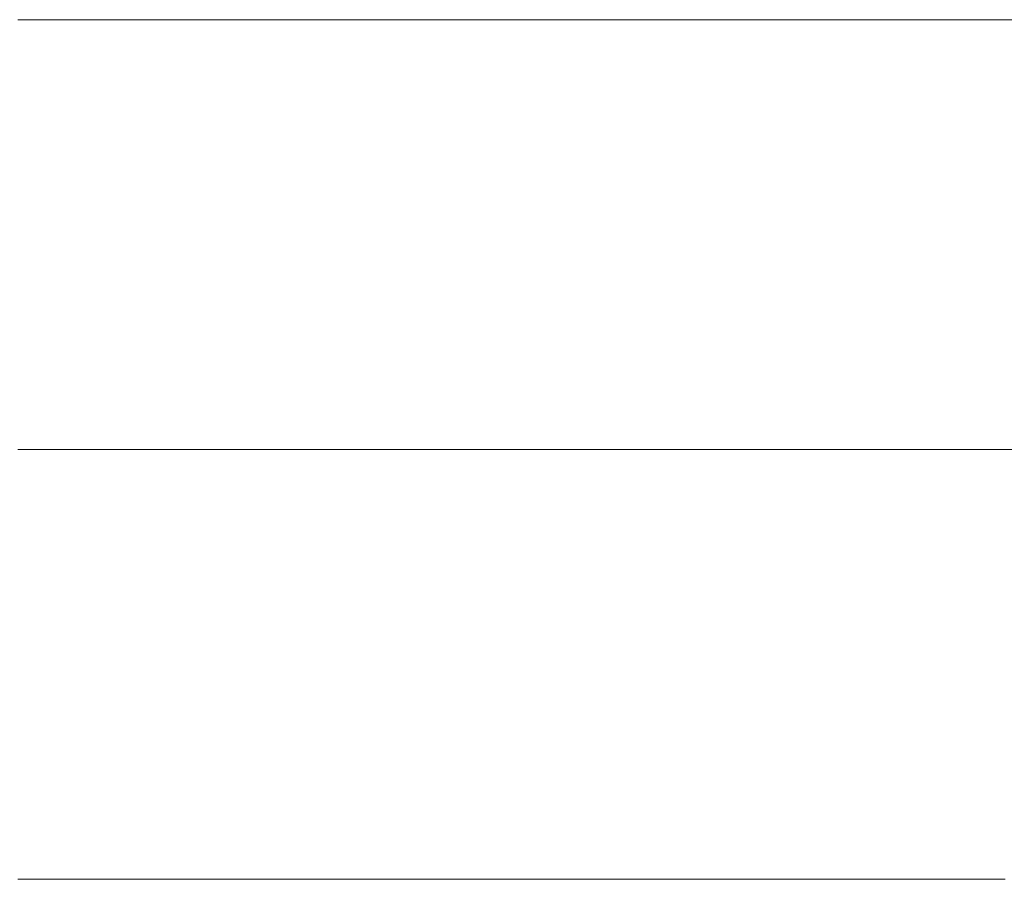
# Model space of a CAD drawing. Units: millimetres. Extents: x 59 to 11996, y 24 to 8424.
# Drawn here: x 8380 to 8396, y 462 to 476 of the extents above; entities that cross this region are included whole.
import ezdxf

# ---------------------------------------------------------------- set-up
doc = ezdxf.new("R2010")
doc.units = ezdxf.units.MM
doc.header["$MEASUREMENT"] = 0
doc.layers.add('(1) Shape lines', color=7, linetype='Continuous', lineweight=35)

# ---------------------------------------------------------------- blocks, each defined once
blk = doc.blocks.new('HATCH_273_10fa5be1-0869-4d5a-9598-3a6d2657ed1e')
at = {"layer": '(1) Shape lines', "color": 0, "lineweight": 9}
for p, q in [((8380.371, 476), (8380.31, 476)), ((8380.374, 469), (8380.31, 469)), ((8380.377, 462), (8380.31, 462))]:
    blk.add_line(p, q, dxfattribs=at)
blk = doc.blocks.new('HATCH_274_f8cbedd6-3734-4924-a80e-93b4459d29bc')
at = {"layer": '(1) Shape lines', "color": 0, "lineweight": 9}
for p, q in [((8380.415, 476), (8380.371, 476)), ((8380.415, 469), (8380.374, 469)), ((8380.415, 462), (8380.377, 462))]:
    blk.add_line(p, q, dxfattribs=at)
blk = doc.blocks.new('HATCH_279_c2257e52-7fe6-4be7-8cc6-d8b8f34475a3')
at = {"layer": '(1) Shape lines', "color": 0, "lineweight": 9}
for p, q in [((8380.746, 476), (8380.415, 476)), ((8380.761, 469), (8380.415, 469)), ((8380.777, 462), (8380.415, 462))]:
    blk.add_line(p, q, dxfattribs=at)
blk = doc.blocks.new('HATCH_280_5085c957-44ad-459d-935a-42ae0c238b89')
at = {"layer": '(1) Shape lines', "color": 0, "lineweight": 9}
for p, q in [((8380.983, 476), (8380.746, 476)), ((8380.983, 469), (8380.761, 469)), ((8380.983, 462), (8380.777, 462))]:
    blk.add_line(p, q, dxfattribs=at)
blk = doc.blocks.new('HATCH_285_518c1d38-0e9c-45df-aa80-01129470a820')
at = {"layer": '(1) Shape lines', "color": 0, "lineweight": 9}
for p, q in [((8381.063, 476), (8380.983, 476)), ((8381.067, 469), (8380.983, 469)), ((8381.07, 462), (8380.983, 462))]:
    blk.add_line(p, q, dxfattribs=at)
blk = doc.blocks.new('HATCH_286_6330cb7d-9e4f-4bce-98d0-5189e528740c')
at = {"layer": '(1) Shape lines', "color": 0, "lineweight": 9}
for p, q in [((8381.12, 476), (8381.063, 476)), ((8381.12, 469), (8381.067, 469)), ((8381.12, 462), (8381.07, 462))]:
    blk.add_line(p, q, dxfattribs=at)
blk = doc.blocks.new('HATCH_291_f60fdc47-8dd3-4142-a9d9-1a3ea446ac7f')
at = {"layer": '(1) Shape lines', "color": 0, "lineweight": 9}
for p, q in [((8381.183, 476), (8381.12, 476)), ((8381.186, 469), (8381.12, 469)), ((8381.189, 462), (8381.12, 462))]:
    blk.add_line(p, q, dxfattribs=at)
blk = doc.blocks.new('HATCH_292_d9acacc7-db8e-48cf-8ed1-117ca068395b')
at = {"layer": '(1) Shape lines', "color": 0, "lineweight": 9}
for p, q in [((8381.228, 476), (8381.183, 476)), ((8381.228, 469), (8381.186, 469)), ((8381.228, 462), (8381.189, 462))]:
    blk.add_line(p, q, dxfattribs=at)
blk = doc.blocks.new('HATCH_297_d6630e18-a58c-4a44-a49b-1ccd616b5374')
at = {"layer": '(1) Shape lines', "color": 0, "lineweight": 9}
for p, q in [((8381.591, 476), (8381.228, 476)), ((8381.607, 469), (8381.228, 469)), ((8381.624, 462), (8381.228, 462))]:
    blk.add_line(p, q, dxfattribs=at)
blk = doc.blocks.new('HATCH_298_bd12fda7-e9dc-42cf-81cf-6c40c57bbd54')
at = {"layer": '(1) Shape lines', "color": 0, "lineweight": 9}
for p, q in [((8381.85, 476), (8381.591, 476)), ((8381.85, 469), (8381.607, 469)), ((8381.85, 462), (8381.624, 462))]:
    blk.add_line(p, q, dxfattribs=at)
blk = doc.blocks.new('HATCH_303_a7d43885-b2d2-4d8a-a501-f700a1d4e9c6')
at = {"layer": '(1) Shape lines', "color": 0, "lineweight": 9}
for p, q in [((8381.912, 476), (8381.85, 476)), ((8381.915, 469), (8381.85, 469)), ((8381.918, 462), (8381.85, 462))]:
    blk.add_line(p, q, dxfattribs=at)
blk = doc.blocks.new('HATCH_304_a80e6855-a453-4be0-bc56-a382d39652d5')
at = {"layer": '(1) Shape lines', "color": 0, "lineweight": 9}
for p, q in [((8381.957, 476), (8381.912, 476)), ((8381.957, 469), (8381.915, 469)), ((8381.957, 462), (8381.918, 462))]:
    blk.add_line(p, q, dxfattribs=at)
blk = doc.blocks.new('HATCH_309_a761264a-4505-4c7d-ae76-e2c0440a3454')
at = {"layer": '(1) Shape lines', "color": 0, "lineweight": 9}
for p, q in [((8382.106, 476), (8381.957, 476)), ((8382.113, 469), (8381.957, 469)), ((8382.12, 462), (8381.957, 462))]:
    blk.add_line(p, q, dxfattribs=at)
blk = doc.blocks.new('HATCH_310_aca19c1b-50b0-49f0-bb38-2082f69ea860')
at = {"layer": '(1) Shape lines', "color": 0, "lineweight": 9}
for p, q in [((8382.212, 476), (8382.106, 476)), ((8382.212, 469), (8382.113, 469)), ((8382.212, 462), (8382.12, 462))]:
    blk.add_line(p, q, dxfattribs=at)
blk = doc.blocks.new('HATCH_315_00754479-1244-4b7a-a431-70acaafe64c9')
at = {"layer": '(1) Shape lines', "color": 0, "lineweight": 9}
for p, q in [((8382.382, 476), (8382.212, 476)), ((8382.389, 469), (8382.212, 469)), ((8382.397, 462), (8382.212, 462))]:
    blk.add_line(p, q, dxfattribs=at)
blk = doc.blocks.new('HATCH_316_7769bc98-4d90-4c1b-a56d-fb7af2f78667')
at = {"layer": '(1) Shape lines', "color": 0, "lineweight": 9}
for p, q in [((8382.502, 476), (8382.382, 476)), ((8382.502, 469), (8382.389, 469)), ((8382.502, 462), (8382.397, 462))]:
    blk.add_line(p, q, dxfattribs=at)
blk = doc.blocks.new('HATCH_321_33d9e740-24a9-41b9-b3c6-9f7cbfd69ba7')
at = {"layer": '(1) Shape lines', "color": 0, "lineweight": 9}
for p, q in [((8382.563, 476), (8382.502, 476)), ((8382.566, 469), (8382.502, 469)), ((8382.569, 462), (8382.502, 462))]:
    blk.add_line(p, q, dxfattribs=at)
blk = doc.blocks.new('HATCH_322_0946b9f0-d857-402d-9ae0-f07fcbde36d5')
at = {"layer": '(1) Shape lines', "color": 0, "lineweight": 9}
for p, q in [((8382.606, 476), (8382.563, 476)), ((8382.606, 469), (8382.566, 469)), ((8382.606, 462), (8382.569, 462))]:
    blk.add_line(p, q, dxfattribs=at)
blk = doc.blocks.new('HATCH_327_dd7eed53-d98f-497a-8012-82145f848980')
at = {"layer": '(1) Shape lines', "color": 0, "lineweight": 9}
for p, q in [((8382.884, 476), (8382.606, 476)), ((8382.897, 469), (8382.606, 469)), ((8382.91, 462), (8382.606, 462))]:
    blk.add_line(p, q, dxfattribs=at)
blk = doc.blocks.new('HATCH_328_f78c1784-e5cb-4165-8d49-8ed9458af7e0')
at = {"layer": '(1) Shape lines', "color": 0, "lineweight": 9}
for p, q in [((8383.082, 476), (8382.884, 476)), ((8383.082, 469), (8382.897, 469)), ((8383.082, 462), (8382.91, 462))]:
    blk.add_line(p, q, dxfattribs=at)
blk = doc.blocks.new('HATCH_333_70f85d8a-8739-4d7a-810e-b781c3b93859')
at = {"layer": '(1) Shape lines', "color": 0, "lineweight": 9}
for p, q in [((8383.138, 476), (8383.082, 476)), ((8383.141, 469), (8383.082, 469)), ((8383.143, 462), (8383.082, 462))]:
    blk.add_line(p, q, dxfattribs=at)
blk = doc.blocks.new('HATCH_334_db23685e-5917-4f66-95bd-37ea8957d6ac')
at = {"layer": '(1) Shape lines', "color": 0, "lineweight": 9}
for p, q in [((8383.178, 476), (8383.138, 476)), ((8383.178, 469), (8383.141, 469)), ((8383.178, 462), (8383.143, 462))]:
    blk.add_line(p, q, dxfattribs=at)
blk = doc.blocks.new('HATCH_339_01a8f32d-3aa8-4082-accf-163e59f8df86')
at = {"layer": '(1) Shape lines', "color": 0, "lineweight": 9}
for p, q in [((8383.192, 476), (8383.178, 476)), ((8383.193, 469), (8383.178, 469)), ((8383.194, 462), (8383.178, 462))]:
    blk.add_line(p, q, dxfattribs=at)
blk = doc.blocks.new('HATCH_340_68ad5397-6b0b-4632-bfe2-5511c06a3b37')
at = {"layer": '(1) Shape lines', "color": 0, "lineweight": 9}
for p, q in [((8383.203, 476), (8383.192, 476)), ((8383.203, 469), (8383.193, 469)), ((8383.203, 462), (8383.194, 462))]:
    blk.add_line(p, q, dxfattribs=at)
blk = doc.blocks.new('HATCH_345_7b6ee0ed-c6de-454f-9b41-bec4060be006')
at = {"layer": '(1) Shape lines', "color": 0, "lineweight": 9}
for p, q in [((8383.423, 476), (8383.203, 476)), ((8383.433, 469), (8383.203, 469)), ((8383.443, 462), (8383.203, 462))]:
    blk.add_line(p, q, dxfattribs=at)
blk = doc.blocks.new('HATCH_346_9f1f5d9d-ba50-45a5-8f2e-d181de53ba23')
at = {"layer": '(1) Shape lines', "color": 0, "lineweight": 9}
for p, q in [((8383.579, 476), (8383.423, 476)), ((8383.579, 469), (8383.433, 469)), ((8383.579, 462), (8383.443, 462))]:
    blk.add_line(p, q, dxfattribs=at)
blk = doc.blocks.new('HATCH_351_c1a819a5-c746-43cf-8677-9de3bbcfff30')
at = {"layer": '(1) Shape lines', "color": 0, "lineweight": 9}
for p, q in [((8383.586, 476), (8383.579, 476)), ((8383.586, 469), (8383.579, 469)), ((8383.587, 462), (8383.579, 462))]:
    blk.add_line(p, q, dxfattribs=at)
blk = doc.blocks.new('HATCH_352_41229ef9-37a9-4413-9a06-d8108345570d')
at = {"layer": '(1) Shape lines', "color": 0, "lineweight": 9}
for p, q in [((8383.591, 476), (8383.586, 476)), ((8383.591, 469), (8383.586, 469)), ((8383.591, 462), (8383.587, 462))]:
    blk.add_line(p, q, dxfattribs=at)
blk = doc.blocks.new('HATCH_357_18b977e8-1cfa-48f2-88d1-8d48094e6abf')
at = {"layer": '(1) Shape lines', "color": 0, "lineweight": 9}
for p, q in [((8383.641, 476), (8383.591, 476)), ((8383.644, 469), (8383.591, 469)), ((8383.646, 462), (8383.591, 462))]:
    blk.add_line(p, q, dxfattribs=at)
blk = doc.blocks.new('HATCH_358_85b5ce20-d771-496c-b911-6aabfb846f23')
at = {"layer": '(1) Shape lines', "color": 0, "lineweight": 9}
for p, q in [((8383.677, 476), (8383.641, 476)), ((8383.677, 469), (8383.644, 469)), ((8383.677, 462), (8383.646, 462))]:
    blk.add_line(p, q, dxfattribs=at)
blk = doc.blocks.new('HATCH_363_2f9c4a58-4b43-42a0-9c23-e08e891e865c')
at = {"layer": '(1) Shape lines', "color": 0, "lineweight": 9}
for p, q in [((8383.85, 476), (8383.677, 476)), ((8383.858, 469), (8383.677, 469)), ((8383.866, 462), (8383.677, 462))]:
    blk.add_line(p, q, dxfattribs=at)
blk = doc.blocks.new('HATCH_364_6905456d-7fc9-4ede-83e4-1e7311eafc49')
at = {"layer": '(1) Shape lines', "color": 0, "lineweight": 9}
for p, q in [((8383.973, 476), (8383.85, 476)), ((8383.973, 469), (8383.858, 469)), ((8383.973, 462), (8383.866, 462))]:
    blk.add_line(p, q, dxfattribs=at)
blk = doc.blocks.new('HATCH_369_fd5827b3-3e17-4a56-b949-692e163005a6')
at = {"layer": '(1) Shape lines', "color": 0, "lineweight": 9}
for p, q in [((8384.008, 476), (8383.973, 476)), ((8384.009, 469), (8383.973, 469)), ((8384.011, 462), (8383.973, 462))]:
    blk.add_line(p, q, dxfattribs=at)
blk = doc.blocks.new('HATCH_370_f718d3b2-4cd0-41c8-95de-45221908d54c')
at = {"layer": '(1) Shape lines', "color": 0, "lineweight": 9}
for p, q in [((8384.032, 476), (8384.008, 476)), ((8384.032, 469), (8384.009, 469)), ((8384.032, 462), (8384.011, 462))]:
    blk.add_line(p, q, dxfattribs=at)
blk = doc.blocks.new('HATCH_375_33115926-370e-42c7-8383-a8bf9abcb145')
at = {"layer": '(1) Shape lines', "color": 0, "lineweight": 9}
for p, q in [((8384.077, 476), (8384.032, 476)), ((8384.079, 469), (8384.032, 469)), ((8384.081, 462), (8384.032, 462))]:
    blk.add_line(p, q, dxfattribs=at)
blk = doc.blocks.new('HATCH_376_2bf55e68-26d3-48d4-912d-d31893ee6e4d')
at = {"layer": '(1) Shape lines', "color": 0, "lineweight": 9}
for p, q in [((8384.108, 476), (8384.077, 476)), ((8384.108, 469), (8384.079, 469)), ((8384.108, 462), (8384.081, 462))]:
    blk.add_line(p, q, dxfattribs=at)
blk = doc.blocks.new('HATCH_381_e8ce522a-d799-47ee-8692-91add5a9c0f1')
at = {"layer": '(1) Shape lines', "color": 0, "lineweight": 9}
for p, q in [((8384.285, 476), (8384.108, 476)), ((8384.293, 469), (8384.108, 469)), ((8384.301, 462), (8384.108, 462))]:
    blk.add_line(p, q, dxfattribs=at)
blk = doc.blocks.new('HATCH_382_49b99af1-fd08-4373-893b-5f40d5b7f157')
at = {"layer": '(1) Shape lines', "color": 0, "lineweight": 9}
for p, q in [((8384.41, 476), (8384.285, 476)), ((8384.41, 469), (8384.293, 469)), ((8384.41, 462), (8384.301, 462))]:
    blk.add_line(p, q, dxfattribs=at)
blk = doc.blocks.new('HATCH_387_479b234c-2b89-44ff-a419-b2d5c8a49fa1')
at = {"layer": '(1) Shape lines', "color": 0, "lineweight": 9}
for p, q in [((8384.447, 476), (8384.41, 476)), ((8384.449, 469), (8384.41, 469)), ((8384.45, 462), (8384.41, 462))]:
    blk.add_line(p, q, dxfattribs=at)
blk = doc.blocks.new('HATCH_388_80970e38-61a7-46ad-9376-2df5e9c6fe72')
at = {"layer": '(1) Shape lines', "color": 0, "lineweight": 9}
for p, q in [((8384.473, 476), (8384.447, 476)), ((8384.473, 469), (8384.449, 469)), ((8384.473, 462), (8384.45, 462))]:
    blk.add_line(p, q, dxfattribs=at)
blk = doc.blocks.new('HATCH_393_278a0732-2a5e-47d0-827c-610ee8931f03')
at = {"layer": '(1) Shape lines', "color": 0, "lineweight": 9}
for p, q in [((8384.513, 476), (8384.473, 476)), ((8384.514, 469), (8384.473, 469)), ((8384.516, 462), (8384.473, 462))]:
    blk.add_line(p, q, dxfattribs=at)
blk = doc.blocks.new('HATCH_394_2130ef69-ef3a-4310-b00e-1e033dc39cec')
at = {"layer": '(1) Shape lines', "color": 0, "lineweight": 9}
for p, q in [((8384.541, 476), (8384.513, 476)), ((8384.541, 469), (8384.514, 469)), ((8384.541, 462), (8384.516, 462))]:
    blk.add_line(p, q, dxfattribs=at)
blk = doc.blocks.new('HATCH_399_958b16da-fd20-45bb-b66b-f3f18d9d7312')
at = {"layer": '(1) Shape lines', "color": 0, "lineweight": 9}
for p, q in [((8384.65, 476), (8384.541, 476)), ((8384.655, 469), (8384.541, 469)), ((8384.66, 462), (8384.541, 462))]:
    blk.add_line(p, q, dxfattribs=at)
blk = doc.blocks.new('HATCH_400_099db467-6953-4616-90cb-94d09c22ef26')
at = {"layer": '(1) Shape lines', "color": 0, "lineweight": 9}
for p, q in [((8384.727, 476), (8384.65, 476)), ((8384.727, 469), (8384.655, 469)), ((8384.727, 462), (8384.66, 462))]:
    blk.add_line(p, q, dxfattribs=at)
blk = doc.blocks.new('HATCH_405_ffd7ea34-9a8b-4bfb-a9fa-9152d7b4c581')
at = {"layer": '(1) Shape lines', "color": 0, "lineweight": 9}
for p, q in [((8384.757, 476), (8384.727, 476)), ((8384.758, 469), (8384.727, 469)), ((8384.759, 462), (8384.727, 462))]:
    blk.add_line(p, q, dxfattribs=at)
blk = doc.blocks.new('HATCH_406_afb70cbf-7aa2-41cb-af36-13f2257d16df')
at = {"layer": '(1) Shape lines', "color": 0, "lineweight": 9}
for p, q in [((8384.777, 476), (8384.757, 476)), ((8384.777, 469), (8384.758, 469)), ((8384.777, 462), (8384.759, 462))]:
    blk.add_line(p, q, dxfattribs=at)
blk = doc.blocks.new('HATCH_411_104ace2e-a7c2-46cb-b3ca-80e3086b0176')
at = {"layer": '(1) Shape lines', "color": 0, "lineweight": 9}
for p, q in [((8384.863, 476), (8384.777, 476)), ((8384.867, 469), (8384.777, 469)), ((8384.871, 462), (8384.777, 462))]:
    blk.add_line(p, q, dxfattribs=at)
blk = doc.blocks.new('HATCH_412_f975068c-51c1-4384-aee5-42e06045fc10')
at = {"layer": '(1) Shape lines', "color": 0, "lineweight": 9}
for p, q in [((8384.924, 476), (8384.863, 476)), ((8384.924, 469), (8384.867, 469)), ((8384.924, 462), (8384.871, 462))]:
    blk.add_line(p, q, dxfattribs=at)
blk = doc.blocks.new('HATCH_417_237cb421-d969-4f66-b780-31cecb751bdc')
at = {"layer": '(1) Shape lines', "color": 0, "lineweight": 9}
for p, q in [((8384.961, 476), (8384.924, 476)), ((8384.962, 469), (8384.924, 469)), ((8384.964, 462), (8384.924, 462))]:
    blk.add_line(p, q, dxfattribs=at)
blk = doc.blocks.new('HATCH_418_6d48a478-e1ae-4046-9dd8-0f30a543ebe0')
at = {"layer": '(1) Shape lines', "color": 0, "lineweight": 9}
for p, q in [((8384.987, 476), (8384.961, 476)), ((8384.987, 469), (8384.962, 469)), ((8384.987, 462), (8384.964, 462))]:
    blk.add_line(p, q, dxfattribs=at)
blk = doc.blocks.new('HATCH_423_d9259bda-50dd-4788-af0c-757c078d98ac')
at = {"layer": '(1) Shape lines', "color": 0, "lineweight": 9}
for p, q in [((8385.107, 476), (8384.987, 476)), ((8385.112, 469), (8384.987, 469)), ((8385.118, 462), (8384.987, 462))]:
    blk.add_line(p, q, dxfattribs=at)
blk = doc.blocks.new('HATCH_424_221033dc-5a14-43c1-b5ec-3a669b3fd3ea')
at = {"layer": '(1) Shape lines', "color": 0, "lineweight": 9}
for p, q in [((8385.192, 476), (8385.107, 476)), ((8385.192, 469), (8385.112, 469)), ((8385.192, 462), (8385.118, 462))]:
    blk.add_line(p, q, dxfattribs=at)
blk = doc.blocks.new('HATCH_429_57e93338-4e66-4320-a1e9-0606a7dc071f')
at = {"layer": '(1) Shape lines', "color": 0, "lineweight": 9}
for p, q in [((8385.202, 476), (8385.192, 476)), ((8385.202, 469), (8385.192, 469)), ((8385.203, 462), (8385.192, 462))]:
    blk.add_line(p, q, dxfattribs=at)
blk = doc.blocks.new('HATCH_430_54b9a506-4a4d-4aae-8c1e-568aaf969ad7')
at = {"layer": '(1) Shape lines', "color": 0, "lineweight": 9}
for p, q in [((8385.209, 476), (8385.202, 476)), ((8385.209, 469), (8385.202, 469)), ((8385.209, 462), (8385.203, 462))]:
    blk.add_line(p, q, dxfattribs=at)
blk = doc.blocks.new('HATCH_435_11a88861-15d8-4807-8e6a-98d9347af732')
at = {"layer": '(1) Shape lines', "color": 0, "lineweight": 9}
for p, q in [((8385.214, 476), (8385.209, 476)), ((8385.214, 469), (8385.209, 469)), ((8385.214, 462), (8385.209, 462))]:
    blk.add_line(p, q, dxfattribs=at)
blk = doc.blocks.new('HATCH_436_bf8ff09a-b2b4-4779-b372-408ff8631440')
at = {"layer": '(1) Shape lines', "color": 0, "lineweight": 9}
for p, q in [((8385.217, 476), (8385.214, 476)), ((8385.217, 469), (8385.214, 469)), ((8385.217, 462), (8385.214, 462))]:
    blk.add_line(p, q, dxfattribs=at)
blk = doc.blocks.new('HATCH_441_fd4105f5-b259-465f-b749-45def40fa988')
at = {"layer": '(1) Shape lines', "color": 0, "lineweight": 9}
for p, q in [((8385.355, 476), (8385.217, 476)), ((8385.361, 469), (8385.217, 469)), ((8385.367, 462), (8385.217, 462))]:
    blk.add_line(p, q, dxfattribs=at)
blk = doc.blocks.new('HATCH_442_8fddf744-6fc9-4695-a6a2-f5e7098a6304')
at = {"layer": '(1) Shape lines', "color": 0, "lineweight": 9}
for p, q in [((8385.452, 476), (8385.355, 476)), ((8385.452, 469), (8385.361, 469)), ((8385.452, 462), (8385.367, 462))]:
    blk.add_line(p, q, dxfattribs=at)
blk = doc.blocks.new('HATCH_447_3c717eec-36e7-4807-8997-d0616dea4d84')
at = {"layer": '(1) Shape lines', "color": 0, "lineweight": 9}
for p, q in [((8385.456, 476), (8385.452, 476)), ((8385.456, 469), (8385.452, 469)), ((8385.456, 462), (8385.452, 462))]:
    blk.add_line(p, q, dxfattribs=at)
blk = doc.blocks.new('HATCH_448_1e0acdb3-e3b2-4812-8984-ae2c01da1737')
at = {"layer": '(1) Shape lines', "color": 0, "lineweight": 9}
for p, q in [((8385.459, 476), (8385.456, 476)), ((8385.459, 469), (8385.456, 469)), ((8385.459, 462), (8385.456, 462))]:
    blk.add_line(p, q, dxfattribs=at)
blk = doc.blocks.new('HATCH_453_42642fd1-4ff0-4316-85b6-39c211c4f1a7')
at = {"layer": '(1) Shape lines', "color": 0, "lineweight": 9}
for p, q in [((8385.502, 476), (8385.459, 476)), ((8385.504, 469), (8385.459, 469)), ((8385.506, 462), (8385.459, 462))]:
    blk.add_line(p, q, dxfattribs=at)
blk = doc.blocks.new('HATCH_454_7e107593-6262-49d9-b065-97a9e0762803')
at = {"layer": '(1) Shape lines', "color": 0, "lineweight": 9}
for p, q in [((8385.532, 476), (8385.502, 476)), ((8385.532, 469), (8385.504, 469)), ((8385.532, 462), (8385.506, 462))]:
    blk.add_line(p, q, dxfattribs=at)
blk = doc.blocks.new('HATCH_457_f34e4324-5efb-4384-99af-ac918621af5d')
at = {"layer": '(1) Shape lines', "color": 0, "lineweight": 9}
for p, q in [((8385.54, 476), (8385.532, 476)), ((8385.54, 469), (8385.532, 469)), ((8385.54, 462), (8385.532, 462))]:
    blk.add_line(p, q, dxfattribs=at)
blk = doc.blocks.new('HATCH_458_79ab62f8-68f2-4905-a312-4ff6b2fcf2fb')
at = {"layer": '(1) Shape lines', "color": 0, "lineweight": 9}
for p, q in [((8385.545, 476), (8385.54, 476)), ((8385.545, 469), (8385.54, 469)), ((8385.545, 462), (8385.54, 462))]:
    blk.add_line(p, q, dxfattribs=at)
blk = doc.blocks.new('HATCH_461_a696f7ad-66d4-4d1b-88fd-20fa8f7c65a0')
at = {"layer": '(1) Shape lines', "color": 0, "lineweight": 9}
for p, q in [((8385.811, 476), (8385.545, 476)), ((8385.823, 469), (8385.545, 469)), ((8385.835, 462), (8385.545, 462))]:
    blk.add_line(p, q, dxfattribs=at)
blk = doc.blocks.new('HATCH_462_7175d538-7e16-483c-b69f-0ee2da0c354d')
at = {"layer": '(1) Shape lines', "color": 0, "lineweight": 9}
for p, q in [((8385.999, 476), (8385.811, 476)), ((8385.999, 469), (8385.823, 469)), ((8385.999, 462), (8385.835, 462))]:
    blk.add_line(p, q, dxfattribs=at)
blk = doc.blocks.new('HATCH_465_2b80c0ad-a29e-4620-872b-89c4d612419e')
at = {"layer": '(1) Shape lines', "color": 0, "lineweight": 9}
for p, q in [((8386.018, 476), (8385.999, 476)), ((8386.019, 469), (8385.999, 469)), ((8386.02, 462), (8385.999, 462))]:
    blk.add_line(p, q, dxfattribs=at)
blk = doc.blocks.new('HATCH_466_1cd0bc73-507e-4216-a2ae-a831238ca022')
at = {"layer": '(1) Shape lines', "color": 0, "lineweight": 9}
for p, q in [((8386.032, 476), (8386.018, 476)), ((8386.032, 469), (8386.019, 469)), ((8386.032, 462), (8386.02, 462))]:
    blk.add_line(p, q, dxfattribs=at)
blk = doc.blocks.new('HATCH_469_ad99f65d-ffce-4b3b-98c7-b0e1706ca7df')
at = {"layer": '(1) Shape lines', "color": 0, "lineweight": 9}
for p, q in [((8386.269, 476), (8386.032, 476)), ((8386.295, 469), (8386.032, 469)), ((8386.322, 462), (8386.032, 462))]:
    blk.add_line(p, q, dxfattribs=at)
blk = doc.blocks.new('HATCH_470_3ad9cb59-5d79-450b-b450-ba3e56047294')
at = {"layer": '(1) Shape lines', "color": 0, "lineweight": 9}
for p, q in [((8386.676, 476), (8386.269, 476)), ((8386.676, 469), (8386.295, 469)), ((8386.676, 462), (8386.322, 462))]:
    blk.add_line(p, q, dxfattribs=at)
blk = doc.blocks.new('HATCH_475_16859aa3-5eab-4587-b31d-20fc777625e9')
at = {"layer": '(1) Shape lines', "color": 0, "lineweight": 9}
for p, q in [((8386.683, 476), (8386.676, 476)), ((8386.684, 469), (8386.676, 469)), ((8386.685, 462), (8386.676, 462))]:
    blk.add_line(p, q, dxfattribs=at)
blk = doc.blocks.new('HATCH_476_dc53be1c-8116-4ad9-a666-9c5c9a6e975b')
at = {"layer": '(1) Shape lines', "color": 0, "lineweight": 9}
for p, q in [((8386.697, 476), (8386.683, 476)), ((8386.697, 469), (8386.684, 469)), ((8386.697, 462), (8386.685, 462))]:
    blk.add_line(p, q, dxfattribs=at)
blk = doc.blocks.new('HATCH_481_34b568a8-4468-4303-b2b2-aa09256a5d41')
at = {"layer": '(1) Shape lines', "color": 0, "lineweight": 9}
for p, q in [((8387.018, 476), (8386.697, 476)), ((8387.056, 469), (8386.697, 469)), ((8387.093, 462), (8386.697, 462))]:
    blk.add_line(p, q, dxfattribs=at)
blk = doc.blocks.new('HATCH_482_ad35d075-5950-4598-a38e-25e665915d46')
at = {"layer": '(1) Shape lines', "color": 0, "lineweight": 9}
for p, q in [((8387.597, 476), (8387.018, 476)), ((8387.597, 469), (8387.056, 469)), ((8387.597, 462), (8387.093, 462))]:
    blk.add_line(p, q, dxfattribs=at)
blk = doc.blocks.new('HATCH_487_eaa65d9f-1aec-46f4-807b-40501565787b')
at = {"layer": '(1) Shape lines', "color": 0, "lineweight": 9}
for p, q in [((8387.696, 476), (8387.597, 476)), ((8387.708, 469), (8387.597, 469)), ((8387.72, 462), (8387.597, 462))]:
    blk.add_line(p, q, dxfattribs=at)
blk = doc.blocks.new('HATCH_488_372bc559-7178-4936-b7c1-5c33c8152f40')
at = {"layer": '(1) Shape lines', "color": 0, "lineweight": 9}
for p, q in [((8387.887, 476), (8387.696, 476)), ((8387.887, 469), (8387.708, 469)), ((8387.887, 462), (8387.72, 462))]:
    blk.add_line(p, q, dxfattribs=at)
blk = doc.blocks.new('HATCH_493_27eaff6b-3b43-4bf7-8f57-b59353243e18')
at = {"layer": '(1) Shape lines', "color": 0, "lineweight": 9}
for p, q in [((8388.124, 476), (8387.887, 476)), ((8388.155, 469), (8387.887, 469)), ((8388.186, 462), (8387.887, 462))]:
    blk.add_line(p, q, dxfattribs=at)
blk = doc.blocks.new('HATCH_494_fc83265d-9224-4e46-a676-e20aed997f8e')
at = {"layer": '(1) Shape lines', "color": 0, "lineweight": 9}
for p, q in [((8388.595, 476), (8388.124, 476)), ((8388.595, 469), (8388.155, 469)), ((8388.595, 462), (8388.186, 462))]:
    blk.add_line(p, q, dxfattribs=at)
blk = doc.blocks.new('HATCH_499_3718d45e-df6b-42ed-9aca-b692b0006bc0')
at = {"layer": '(1) Shape lines', "color": 0, "lineweight": 9}
for p, q in [((8388.876, 476), (8388.595, 476)), ((8388.913, 469), (8388.595, 469)), ((8388.95, 462), (8388.595, 462))]:
    blk.add_line(p, q, dxfattribs=at)
blk = doc.blocks.new('HATCH_500_55c956cf-848f-4892-98af-1c3a223ef630')
at = {"layer": '(1) Shape lines', "color": 0, "lineweight": 9}
for p, q in [((8389.444, 476), (8388.876, 476)), ((8389.444, 469), (8388.913, 469)), ((8389.444, 462), (8388.95, 462))]:
    blk.add_line(p, q, dxfattribs=at)
blk = doc.blocks.new('HATCH_507_6f707614-0943-4bcf-b005-52596658562f')
at = {"layer": '(1) Shape lines', "color": 0, "lineweight": 9}
for p, q in [((8389.93, 476), (8389.444, 476)), ((8389.996, 469), (8389.444, 469)), ((8390.062, 462), (8389.444, 462))]:
    blk.add_line(p, q, dxfattribs=at)
blk = doc.blocks.new('HATCH_508_77d3571a-8784-423b-af36-a77a579b0561')
at = {"layer": '(1) Shape lines', "color": 0, "lineweight": 9}
for p, q in [((8390.94, 476), (8389.93, 476)), ((8390.94, 469), (8389.996, 469)), ((8390.94, 462), (8390.062, 462))]:
    blk.add_line(p, q, dxfattribs=at)
blk = doc.blocks.new('HATCH_515_979429b9-1b3f-4277-85c3-fae6680464a7')
at = {"layer": '(1) Shape lines', "color": 0, "lineweight": 9}
for p, q in [((8391.175, 476), (8390.94, 476)), ((8391.209, 469), (8390.94, 469)), ((8391.242, 462), (8390.94, 462))]:
    blk.add_line(p, q, dxfattribs=at)
blk = doc.blocks.new('HATCH_516_7faf7c5f-bf2d-4a84-9874-511c8d3a084c')
at = {"layer": '(1) Shape lines', "color": 0, "lineweight": 9}
for p, q in [((8391.689, 476), (8391.175, 476)), ((8391.689, 469), (8391.209, 469)), ((8391.689, 462), (8391.242, 462))]:
    blk.add_line(p, q, dxfattribs=at)
blk = doc.blocks.new('HATCH_523_e82fbf3e-fb56-4c15-8963-6b24596b44b2')
at = {"layer": '(1) Shape lines', "color": 0, "lineweight": 9}
for p, q in [((8391.891, 476), (8391.689, 476)), ((8391.921, 469), (8391.689, 469)), ((8391.95, 462), (8391.689, 462))]:
    blk.add_line(p, q, dxfattribs=at)
blk = doc.blocks.new('HATCH_524_29bbebc4-7623-4b09-af17-2192f35a5641')
at = {"layer": '(1) Shape lines', "color": 0, "lineweight": 9}
for p, q in [((8392.344, 476), (8391.891, 476)), ((8392.344, 469), (8391.921, 469)), ((8392.344, 462), (8391.95, 462))]:
    blk.add_line(p, q, dxfattribs=at)
blk = doc.blocks.new('HATCH_531_71eb68c3-2d34-42f3-bcea-81f4eca23527')
at = {"layer": '(1) Shape lines', "color": 0, "lineweight": 9}
for p, q in [((8392.582, 476), (8392.344, 476)), ((8392.618, 469), (8392.344, 469)), ((8392.654, 462), (8392.344, 462))]:
    blk.add_line(p, q, dxfattribs=at)
blk = doc.blocks.new('HATCH_532_83fccc7a-b96a-404e-89af-7dcb0d2b8d39')
at = {"layer": '(1) Shape lines', "color": 0, "lineweight": 9}
for p, q in [((8393.129, 476), (8392.582, 476)), ((8393.129, 469), (8392.618, 469)), ((8393.129, 462), (8392.654, 462))]:
    blk.add_line(p, q, dxfattribs=at)
blk = doc.blocks.new('HATCH_539_d9ebf56b-2397-42ad-8420-1546acc2e208')
at = {"layer": '(1) Shape lines', "color": 0, "lineweight": 9}
for p, q in [((8393.15, 476), (8393.129, 476)), ((8393.154, 469), (8393.129, 469)), ((8393.157, 462), (8393.129, 462))]:
    blk.add_line(p, q, dxfattribs=at)
blk = doc.blocks.new('HATCH_540_05f8d925-acd8-4c6c-aeb8-b5d867c1d0b2')
at = {"layer": '(1) Shape lines', "color": 0, "lineweight": 9}
for p, q in [((8393.201, 476), (8393.15, 476)), ((8393.201, 469), (8393.154, 469)), ((8393.201, 462), (8393.157, 462))]:
    blk.add_line(p, q, dxfattribs=at)
blk = doc.blocks.new('HATCH_547_7b96072d-0e66-4c20-a608-15150fd039ae')
at = {"layer": '(1) Shape lines', "color": 0, "lineweight": 9}
for p, q in [((8393.334, 476), (8393.201, 476)), ((8393.355, 469), (8393.201, 469)), ((8393.376, 462), (8393.201, 462))]:
    blk.add_line(p, q, dxfattribs=at)
blk = doc.blocks.new('HATCH_548_b478ac83-67ab-4232-9f24-143cfda60686')
at = {"layer": '(1) Shape lines', "color": 0, "lineweight": 9}
for p, q in [((8393.65, 476), (8393.334, 476)), ((8393.65, 469), (8393.355, 469)), ((8393.65, 462), (8393.376, 462))]:
    blk.add_line(p, q, dxfattribs=at)
blk = doc.blocks.new('HATCH_555_9f91b179-f023-4ca6-b8e1-4ee1a029a597')
at = {"layer": '(1) Shape lines', "color": 0, "lineweight": 9}
for p, q in [((8393.652, 476), (8393.65, 476)), ((8393.652, 469), (8393.65, 469)), ((8393.652, 462), (8393.65, 462))]:
    blk.add_line(p, q, dxfattribs=at)
blk = doc.blocks.new('HATCH_556_e8104fbf-cc8c-4cfa-85be-073510e5d6c5')
at = {"layer": '(1) Shape lines', "color": 0, "lineweight": 9}
for p, q in [((8393.654, 476), (8393.652, 476)), ((8393.654, 469), (8393.652, 469)), ((8393.654, 462), (8393.652, 462))]:
    blk.add_line(p, q, dxfattribs=at)
blk = doc.blocks.new('HATCH_563_c46ed2df-a0f9-407e-95ec-486a350685e0')
at = {"layer": '(1) Shape lines', "color": 0, "lineweight": 9}
for p, q in [((8393.749, 476), (8393.654, 476)), ((8393.764, 469), (8393.654, 469)), ((8393.779, 462), (8393.654, 462))]:
    blk.add_line(p, q, dxfattribs=at)
blk = doc.blocks.new('HATCH_564_11bde932-a3c6-4268-92b0-8e1646fddddd')
at = {"layer": '(1) Shape lines', "color": 0, "lineweight": 9}
for p, q in [((8393.977, 476), (8393.749, 476)), ((8393.977, 469), (8393.764, 469)), ((8393.977, 462), (8393.779, 462))]:
    blk.add_line(p, q, dxfattribs=at)
blk = doc.blocks.new('HATCH_571_0bdd6950-b7cb-4dc2-b6de-d1738ebabf43')
at = {"layer": '(1) Shape lines', "color": 0, "lineweight": 9}
for p, q in [((8394.031, 476), (8393.977, 476)), ((8394.039, 469), (8393.977, 469)), ((8394.048, 462), (8393.977, 462))]:
    blk.add_line(p, q, dxfattribs=at)
blk = doc.blocks.new('HATCH_572_0e695f6f-5419-4601-bee2-cacd2bd9173f')
at = {"layer": '(1) Shape lines', "color": 0, "lineweight": 9}
for p, q in [((8394.16, 476), (8394.031, 476)), ((8394.16, 469), (8394.039, 469)), ((8394.16, 462), (8394.048, 462))]:
    blk.add_line(p, q, dxfattribs=at)
blk = doc.blocks.new('HATCH_579_97e80c03-9ae7-449c-893b-7b612d38b9b4')
at = {"layer": '(1) Shape lines', "color": 0, "lineweight": 9}
for p, q in [((8394.278, 476), (8394.16, 476)), ((8394.297, 469), (8394.16, 469)), ((8394.316, 462), (8394.16, 462))]:
    blk.add_line(p, q, dxfattribs=at)
blk = doc.blocks.new('HATCH_580_a7f24bd0-385f-4810-b9e2-83010e318043')
at = {"layer": '(1) Shape lines', "color": 0, "lineweight": 9}
for p, q in [((8394.565, 476), (8394.278, 476)), ((8394.565, 469), (8394.297, 469)), ((8394.565, 462), (8394.316, 462))]:
    blk.add_line(p, q, dxfattribs=at)
blk = doc.blocks.new('HATCH_587_ea962160-1ef8-48d0-9c5d-90c899be3b45')
at = {"layer": '(1) Shape lines', "color": 0, "lineweight": 9}
for p, q in [((8394.787, 476), (8394.565, 476)), ((8394.823, 469), (8394.565, 469)), ((8394.859, 462), (8394.565, 462))]:
    blk.add_line(p, q, dxfattribs=at)
blk = doc.blocks.new('HATCH_588_2f920980-716b-4495-af26-7b21f32987d3')
at = {"layer": '(1) Shape lines', "color": 0, "lineweight": 9}
for p, q in [((8395.332, 476), (8394.787, 476)), ((8395.332, 469), (8394.823, 469)), ((8395.332, 462), (8394.859, 462))]:
    blk.add_line(p, q, dxfattribs=at)
blk = doc.blocks.new('HATCH_595_0f249132-07bc-4b34-bc84-15e4fe848eda')
at = {"layer": '(1) Shape lines', "color": 0, "lineweight": 9}
for p, q in [((8395.458, 476), (8395.332, 476)), ((8395.479, 469), (8395.332, 469)), ((8395.499, 462), (8395.332, 462))]:
    blk.add_line(p, q, dxfattribs=at)
blk = doc.blocks.new('HATCH_596_2351ec10-5b8c-4230-b2ae-807624bfa615')
at = {"layer": '(1) Shape lines', "color": 0, "lineweight": 9}
for p, q in [((8395.772, 476), (8395.458, 476)), ((8395.772, 469), (8395.479, 469)), ((8395.772, 462), (8395.499, 462))]:
    blk.add_line(p, q, dxfattribs=at)
blk = doc.blocks.new('HATCH_603_c9e9ae7d-ff2c-4909-aa7e-549a0b08f3a9')
at = {"layer": '(1) Shape lines', "color": 0, "lineweight": 9}
for p, q in [((8395.893, 476), (8395.772, 476)), ((8395.913, 469), (8395.772, 469)), ((8395.934, 462), (8395.772, 462))]:
    blk.add_line(p, q, dxfattribs=at)
blk = doc.blocks.new('HATCH_604_4d7c1ec1-6919-4a7a-911d-38f2af6b0748')
at = {"layer": '(1) Shape lines', "color": 0, "lineweight": 9}
for p, q in [((8396.199, 476), (8395.893, 476)), ((8396.199, 469), (8395.913, 469)), ((8396.199, 462), (8395.934, 462))]:
    blk.add_line(p, q, dxfattribs=at)
blk = doc.blocks.new('HATCH_611_d7cdb9ba-ac43-4ebc-af10-f559fea6a6a1')
at = {"layer": '(1) Shape lines', "color": 0, "lineweight": 9}
for p, q in [((8396.345, 476), (8396.199, 476)), ((8396.37, 469), (8396.199, 469)), ((8396.395, 462), (8396.199, 462))]:
    blk.add_line(p, q, dxfattribs=at)
blk = doc.blocks.new('HATCH_612_124bf449-4508-43bf-822f-c855773f20ac')
at = {"layer": '(1) Shape lines', "color": 0, "lineweight": 9}
for p, q in [((8396.719, 476), (8396.345, 476)), ((8396.719, 469), (8396.37, 469))]:
    blk.add_line(p, q, dxfattribs=at)
blk = doc.blocks.new('GROUP_0_dace2509-78ea-40e5-90ac-7e6b6dcfddc2')
at = {"layer": '(1) Shape lines', "color": 154, "linetype": 'ByBlock'}
for name in ['HATCH_273_10fa5be1-0869-4d5a-9598-3a6d2657ed1e', 'HATCH_274_f8cbedd6-3734-4924-a80e-93b4459d29bc', 'HATCH_279_c2257e52-7fe6-4be7-8cc6-d8b8f34475a3', 'HATCH_280_5085c957-44ad-459d-935a-42ae0c238b89', 'HATCH_285_518c1d38-0e9c-45df-aa80-01129470a820', 'HATCH_286_6330cb7d-9e4f-4bce-98d0-5189e528740c', 'HATCH_291_f60fdc47-8dd3-4142-a9d9-1a3ea446ac7f', 'HATCH_292_d9acacc7-db8e-48cf-8ed1-117ca068395b', 'HATCH_297_d6630e18-a58c-4a44-a49b-1ccd616b5374', 'HATCH_298_bd12fda7-e9dc-42cf-81cf-6c40c57bbd54', 'HATCH_303_a7d43885-b2d2-4d8a-a501-f700a1d4e9c6', 'HATCH_304_a80e6855-a453-4be0-bc56-a382d39652d5', 'HATCH_309_a761264a-4505-4c7d-ae76-e2c0440a3454', 'HATCH_310_aca19c1b-50b0-49f0-bb38-2082f69ea860', 'HATCH_315_00754479-1244-4b7a-a431-70acaafe64c9', 'HATCH_316_7769bc98-4d90-4c1b-a56d-fb7af2f78667', 'HATCH_321_33d9e740-24a9-41b9-b3c6-9f7cbfd69ba7', 'HATCH_322_0946b9f0-d857-402d-9ae0-f07fcbde36d5', 'HATCH_327_dd7eed53-d98f-497a-8012-82145f848980', 'HATCH_328_f78c1784-e5cb-4165-8d49-8ed9458af7e0', 'HATCH_333_70f85d8a-8739-4d7a-810e-b781c3b93859', 'HATCH_334_db23685e-5917-4f66-95bd-37ea8957d6ac', 'HATCH_339_01a8f32d-3aa8-4082-accf-163e59f8df86', 'HATCH_340_68ad5397-6b0b-4632-bfe2-5511c06a3b37', 'HATCH_345_7b6ee0ed-c6de-454f-9b41-bec4060be006', 'HATCH_346_9f1f5d9d-ba50-45a5-8f2e-d181de53ba23', 'HATCH_351_c1a819a5-c746-43cf-8677-9de3bbcfff30', 'HATCH_352_41229ef9-37a9-4413-9a06-d8108345570d', 'HATCH_357_18b977e8-1cfa-48f2-88d1-8d48094e6abf', 'HATCH_358_85b5ce20-d771-496c-b911-6aabfb846f23', 'HATCH_363_2f9c4a58-4b43-42a0-9c23-e08e891e865c', 'HATCH_364_6905456d-7fc9-4ede-83e4-1e7311eafc49', 'HATCH_369_fd5827b3-3e17-4a56-b949-692e163005a6', 'HATCH_370_f718d3b2-4cd0-41c8-95de-45221908d54c', 'HATCH_375_33115926-370e-42c7-8383-a8bf9abcb145', 'HATCH_376_2bf55e68-26d3-48d4-912d-d31893ee6e4d', 'HATCH_381_e8ce522a-d799-47ee-8692-91add5a9c0f1', 'HATCH_382_49b99af1-fd08-4373-893b-5f40d5b7f157', 'HATCH_387_479b234c-2b89-44ff-a419-b2d5c8a49fa1', 'HATCH_388_80970e38-61a7-46ad-9376-2df5e9c6fe72', 'HATCH_393_278a0732-2a5e-47d0-827c-610ee8931f03', 'HATCH_394_2130ef69-ef3a-4310-b00e-1e033dc39cec', 'HATCH_399_958b16da-fd20-45bb-b66b-f3f18d9d7312', 'HATCH_400_099db467-6953-4616-90cb-94d09c22ef26', 'HATCH_405_ffd7ea34-9a8b-4bfb-a9fa-9152d7b4c581', 'HATCH_406_afb70cbf-7aa2-41cb-af36-13f2257d16df', 'HATCH_411_104ace2e-a7c2-46cb-b3ca-80e3086b0176', 'HATCH_412_f975068c-51c1-4384-aee5-42e06045fc10', 'HATCH_417_237cb421-d969-4f66-b780-31cecb751bdc', 'HATCH_418_6d48a478-e1ae-4046-9dd8-0f30a543ebe0', 'HATCH_423_d9259bda-50dd-4788-af0c-757c078d98ac', 'HATCH_424_221033dc-5a14-43c1-b5ec-3a669b3fd3ea', 'HATCH_429_57e93338-4e66-4320-a1e9-0606a7dc071f', 'HATCH_430_54b9a506-4a4d-4aae-8c1e-568aaf969ad7', 'HATCH_435_11a88861-15d8-4807-8e6a-98d9347af732', 'HATCH_436_bf8ff09a-b2b4-4779-b372-408ff8631440', 'HATCH_441_fd4105f5-b259-465f-b749-45def40fa988', 'HATCH_442_8fddf744-6fc9-4695-a6a2-f5e7098a6304', 'HATCH_447_3c717eec-36e7-4807-8997-d0616dea4d84', 'HATCH_448_1e0acdb3-e3b2-4812-8984-ae2c01da1737', 'HATCH_453_42642fd1-4ff0-4316-85b6-39c211c4f1a7', 'HATCH_454_7e107593-6262-49d9-b065-97a9e0762803', 'HATCH_457_f34e4324-5efb-4384-99af-ac918621af5d', 'HATCH_458_79ab62f8-68f2-4905-a312-4ff6b2fcf2fb', 'HATCH_461_a696f7ad-66d4-4d1b-88fd-20fa8f7c65a0', 'HATCH_462_7175d538-7e16-483c-b69f-0ee2da0c354d', 'HATCH_465_2b80c0ad-a29e-4620-872b-89c4d612419e', 'HATCH_466_1cd0bc73-507e-4216-a2ae-a831238ca022', 'HATCH_469_ad99f65d-ffce-4b3b-98c7-b0e1706ca7df', 'HATCH_470_3ad9cb59-5d79-450b-b450-ba3e56047294', 'HATCH_475_16859aa3-5eab-4587-b31d-20fc777625e9', 'HATCH_476_dc53be1c-8116-4ad9-a666-9c5c9a6e975b', 'HATCH_481_34b568a8-4468-4303-b2b2-aa09256a5d41', 'HATCH_482_ad35d075-5950-4598-a38e-25e665915d46', 'HATCH_487_eaa65d9f-1aec-46f4-807b-40501565787b', 'HATCH_488_372bc559-7178-4936-b7c1-5c33c8152f40', 'HATCH_493_27eaff6b-3b43-4bf7-8f57-b59353243e18', 'HATCH_494_fc83265d-9224-4e46-a676-e20aed997f8e', 'HATCH_499_3718d45e-df6b-42ed-9aca-b692b0006bc0', 'HATCH_500_55c956cf-848f-4892-98af-1c3a223ef630', 'HATCH_507_6f707614-0943-4bcf-b005-52596658562f', 'HATCH_508_77d3571a-8784-423b-af36-a77a579b0561', 'HATCH_515_979429b9-1b3f-4277-85c3-fae6680464a7', 'HATCH_516_7faf7c5f-bf2d-4a84-9874-511c8d3a084c', 'HATCH_523_e82fbf3e-fb56-4c15-8963-6b24596b44b2', 'HATCH_524_29bbebc4-7623-4b09-af17-2192f35a5641', 'HATCH_531_71eb68c3-2d34-42f3-bcea-81f4eca23527', 'HATCH_532_83fccc7a-b96a-404e-89af-7dcb0d2b8d39', 'HATCH_539_d9ebf56b-2397-42ad-8420-1546acc2e208', 'HATCH_540_05f8d925-acd8-4c6c-aeb8-b5d867c1d0b2', 'HATCH_547_7b96072d-0e66-4c20-a608-15150fd039ae', 'HATCH_548_b478ac83-67ab-4232-9f24-143cfda60686', 'HATCH_555_9f91b179-f023-4ca6-b8e1-4ee1a029a597', 'HATCH_556_e8104fbf-cc8c-4cfa-85be-073510e5d6c5', 'HATCH_563_c46ed2df-a0f9-407e-95ec-486a350685e0', 'HATCH_564_11bde932-a3c6-4268-92b0-8e1646fddddd', 'HATCH_571_0bdd6950-b7cb-4dc2-b6de-d1738ebabf43', 'HATCH_572_0e695f6f-5419-4601-bee2-cacd2bd9173f', 'HATCH_579_97e80c03-9ae7-449c-893b-7b612d38b9b4', 'HATCH_580_a7f24bd0-385f-4810-b9e2-83010e318043', 'HATCH_587_ea962160-1ef8-48d0-9c5d-90c899be3b45', 'HATCH_588_2f920980-716b-4495-af26-7b21f32987d3', 'HATCH_595_0f249132-07bc-4b34-bc84-15e4fe848eda', 'HATCH_596_2351ec10-5b8c-4230-b2ae-807624bfa615', 'HATCH_603_c9e9ae7d-ff2c-4909-aa7e-549a0b08f3a9', 'HATCH_604_4d7c1ec1-6919-4a7a-911d-38f2af6b0748', 'HATCH_611_d7cdb9ba-ac43-4ebc-af10-f559fea6a6a1', 'HATCH_612_124bf449-4508-43bf-822f-c855773f20ac']:
    blk.add_blockref(name, (0, 0), dxfattribs=at)

msp = doc.modelspace()

# ---------------------------------------------------------------- block references
at = {"color": 7, "linetype": 'ByBlock'}
msp.add_blockref('GROUP_0_dace2509-78ea-40e5-90ac-7e6b6dcfddc2', (0, 0), dxfattribs=at)

doc.saveas('drawing.dxf')
